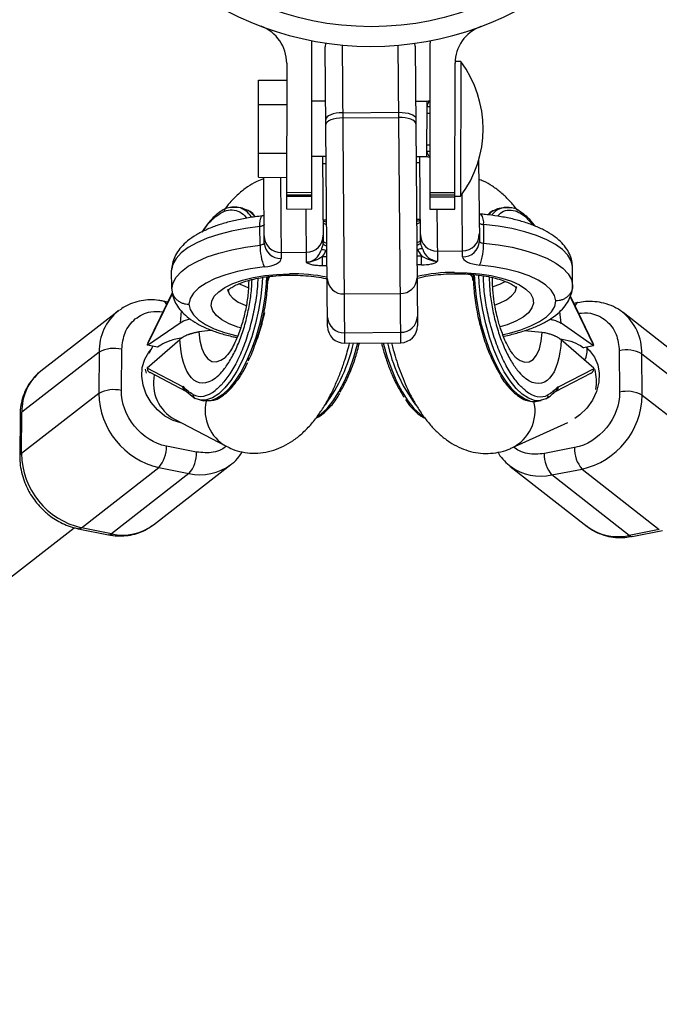
# Model space of a CAD drawing. Units: millimetres. Extents: x -2120 to 4620, y -4285 to 2120.
# Drawn here: x -63 to 51, y -226 to -51 of the extents above; entities that cross this region are included whole.
import ezdxf

# ---------------------------------------------------------------- set-up
doc = ezdxf.new("R2010")
doc.units = ezdxf.units.MM

msp = doc.modelspace()

# ---------------------------------------------------------------- linework, layer by layer
at = {"color": 7, "linetype": 'Continuous', "lineweight": 25}
for p, q in [((-10.57, -55.28), (-10.61, -54.48)), ((-10.6, -84.49), (-10.57, -55.28)), ((-7.78, -105.42), (-8.22, -55.58)), ((-5.22, -55.25), (-4.75, -108.4)), ((5.25, -108.31), (4.78, -55.29)), ((7.78, -55.44), (7.74, -54.96)), ((7.78, -55.44), (8.22, -105.28)), ((10.43, -55.31), (10.4, -84.51)), ((10.48, -54.5), (10.43, -55.31)), ((-15.07, -58.48), (-15.1, -84.48)), ((14.9, -84.52), (14.93, -58.52)), ((15.93, -58.22), (14.93, -58.22)), ((15.93, -58.22), (15.9, -82.22)), ((-20.1, -78.84), (-20.08, -61.52)), ((-20.08, -61.52), (-15.08, -61.52)), ((-20.08, -65.85), (-15.08, -65.85)), ((-8.13, -65.29), (-10.58, -65.29)), ((9.92, -65.32), (7.87, -65.31)), ((9.91, -75.12), (9.92, -65.32)), ((-5.11, -67.33), (4.89, -67.24)), ((-5.1, -68.25), (4.9, -68.16)), ((-20.09, -74.51), (-15.09, -74.52)), ((-10.59, -75.09), (-8.04, -75.09)), ((-8.69, -75.09), (-8.56, -90.2)), ((7.96, -75.11), (9.91, -75.12)), ((8.74, -90.05), (8.61, -75.11)), ((-8.03, -76.42), (-8.68, -76.43)), ((8.62, -76.28), (7.97, -76.28)), ((19.11, -75.8), (19.24, -90.21)), ((-20.1, -78.84), (-15.1, -78.85)), ((-19.06, -90.55), (-19.16, -78.84)), ((-15.1, -81.51), (-10.6, -81.52)), ((-10.6, -82), (-15.1, -81.99)), ((-10.6, -82.27), (-15.1, -82.26)), ((10.4, -81.54), (14.9, -81.55)), ((14.9, -82.03), (10.4, -82.02)), ((10.4, -82.29), (14.9, -82.3)), ((14.9, -82.22), (15.9, -82.22)), ((-23.68, -84.19), (-24.97, -84.22)), ((-22.96, -84.34), (-23.68, -84.19)), ((-22.96, -84.34), (-22.07, -84.67)), ((-19.1, -85.68), (-19.41, -85.73)), ((-15.1, -84.48), (-10.6, -84.49)), ((10.4, -84.51), (14.9, -84.52)), ((19.51, -85.39), (19.2, -85.35)), ((23.47, -84.25), (22.75, -84.39)), ((24.68, -84.28), (23.47, -84.25)), ((-19.81, -90.93), (-19.84, -87.6)), ((-8.6, -86.43), (-7.95, -86.42)), ((8.05, -86.28), (8.7, -86.27)), ((19.97, -87.25), (20, -90.58)), ((-16.04, -92.24), (-11.54, -92.2)), ((-8.7, -94.6), (-8.71, -92.97)), ((8.95, -94.45), (8.93, -92.82)), ((11.75, -92), (16.25, -91.96)), ((-35.53, -98.7), (-35.56, -95.38)), ((35.85, -98.08), (35.83, -94.75)), ((-18.33, -97.2), (-18.2, -96.51)), ((-35.44, -99.44), (-39.79, -108.36)), ((-4.83, -99.63), (5.17, -99.54)), ((-36.23, -101.06), (-37.05, -100.89)), ((39.52, -108.46), (35.44, -100.03)), ((36.8, -101.17), (36.06, -101.31)), ((-45.08, -102.66), (-58.85, -113.38)), ((-44.88, -102.51), (-45.08, -102.66)), ((58.57, -113.71), (44.83, -102.95)), ((-39.85, -108.76), (-34.05, -104.76)), ((39.58, -108.86), (33.79, -104.85)), ((-4.77, -106.55), (5.23, -106.46)), ((30.45, -106.48), (27.22, -106.18)), ((-39.89, -112.76), (-34.07, -107.71)), ((-39.85, -108.76), (-39.85, -108.65)), ((-38.06, -109.12), (-39.85, -108.76)), ((-37.51, -108.74), (-38.06, -109.12)), ((-4.75, -108.4), (5.25, -108.31)), ((39.61, -112.86), (33.81, -107.8)), ((39.58, -108.86), (39.58, -108.75)), ((-48.45, -109.97), (-62.23, -120.7)), ((-48.45, -109.97), (-48.51, -117.34)), ((-44.49, -116.84), (-44.43, -109.47)), ((-38.93, -108.95), (-39.59, -110.26)), ((37.24, -108.83), (37.79, -109.21)), ((39.58, -108.86), (37.79, -109.21)), ((44.16, -109.76), (44.21, -117.13)), ((48.23, -117.64), (48.18, -110.27)), ((48.18, -110.27), (61.93, -121.04)), ((-40.29, -113.01), (-40.07, -113.71)), ((-39.89, -112.76), (-39.89, -112.87)), ((-33.55, -116.18), (-39.89, -112.87)), ((-32.94, -116.98), (-39.36, -113.63)), ((32.79, -117.01), (39.21, -113.68)), ((39.61, -112.97), (33.26, -116.26)), ((39.61, -112.86), (39.61, -112.97)), ((-48.51, -117.34), (-62.29, -128.07)), ((-33.47, -116.12), (-33.55, -116.18)), ((-33.27, -116.71), (-31.59, -118.1)), ((33.26, -116.26), (33.18, -116.21)), ((-30.55, -118.51), (-29.83, -118.65)), ((29.54, -118.73), (30.26, -118.59)), ((48.23, -117.64), (61.97, -128.4)), ((-62.29, -128.07), (-62.23, -120.7)), ((-62.54, -121.21), (-62.6, -128.58)), ((-35.05, -121.96), (-25.86, -126.76)), ((25.03, -127.07), (34.98, -122.55)), ((-31.12, -127.81), (-36.5, -126.74)), ((36.19, -127.01), (30.81, -128.08)), ((-51.63, -141.27), (-37.85, -130.54)), ((-38.79, -140.76), (-25.02, -130.03)), ((-37.85, -130.54), (-32.48, -131.62)), ((24.69, -130.28), (38.44, -141.04)), ((32.16, -131.88), (37.53, -130.82)), ((37.53, -130.82), (51.28, -141.58)), ((-32.48, -131.62), (-46.25, -142.35)), ((45.9, -142.64), (32.16, -131.88)), ((-356.64, -378.06), (-52.9, -141.28)), ((-52.2, -141.45), (-46.82, -142.52)), ((-46.25, -142.35), (-51.63, -141.27)), ((51.28, -141.58), (45.9, -142.64)), ((46.47, -142.82), (51.85, -141.76))]:
    msp.add_line(p, q, dxfattribs=at)
at = {"color": 8, "linetype": 'Continuous', "lineweight": 25}
for p, q in [((9.92, -66.22), (10.42, -66.22)), ((9.92, -67.39), (10.42, -67.39)), ((9.91, -73.05), (10.41, -73.05)), ((10.41, -74.22), (9.91, -74.22)), ((-16.16, -78.84), (-16.04, -93.29)), ((16.26, -93.01), (16.17, -81.86)), ((-11.53, -93.99), (-11.61, -84.49)), ((11.69, -84.51), (11.77, -93.78)), ((27.31, -85.75), (28.86, -87.41)), ((-8.71, -92.97), (-7.89, -92.97)), ((-7.9, -91.65), (-8.08, -91.89)), ((-7.9, -91.88), (-8.08, -91.89)), ((8.29, -91.74), (8.1, -91.74)), ((8.11, -92.83), (8.93, -92.82)), ((-7.87, -94.59), (-8.7, -94.6)), ((8.95, -94.45), (8.13, -94.45)), ((-39.85, -108.65), (-35.43, -99.57)), ((35.41, -100.12), (39.58, -108.75)), ((-33.84, -102.64), (-34.05, -104.76)), ((33.79, -104.85), (33.59, -102.72))]:
    msp.add_line(p, q, dxfattribs=at)
at = {"color": 7, "linetype": 'Continuous', "lineweight": 25, "flags": 128}
for points in [[(-8.14, -54.9), (-8.16, -55), (-8.22, -55.58)], [(-5.11, -67.33), (-5.7, -67.36), (-6.26, -67.43), (-6.78, -67.54), (-7.23, -67.69), (-7.6, -67.86), (-7.88, -68.07), (-8.05, -68.28), (-8.1, -68.51)], [(-5.1, -68.25), (-5.69, -68.28), (-6.25, -68.35), (-6.77, -68.46), (-7.22, -68.61), (-7.59, -68.79), (-7.87, -68.99), (-8.04, -69.21), (-8.09, -69.43)], [(4.89, -67.24), (5.47, -67.26), (6.04, -67.32), (6.56, -67.42), (7.01, -67.56), (7.39, -67.73), (7.67, -67.93), (7.84, -68.14), (7.9, -68.37)], [(7.91, -69.29), (7.85, -69.07), (7.67, -68.85), (7.39, -68.66), (7.02, -68.48), (6.56, -68.34), (6.04, -68.24), (5.48, -68.18), (4.9, -68.16)], [(-19.84, -87.6), (-22.43, -87.95), (-24.89, -88.42), (-27.18, -89), (-29.25, -89.7), (-31.07, -90.49), (-32.62, -91.37), (-33.86, -92.31), (-34.77, -93.3), (-35.34, -94.33), (-35.56, -95.38)], [(-19.09, -87.22), (-19.1, -87.29), (-19.14, -87.35), (-19.21, -87.41), (-19.3, -87.46), (-19.41, -87.51), (-19.54, -87.55), (-19.68, -87.58), (-19.84, -87.6)], [(19.21, -86.89), (19.22, -86.95), (19.27, -87.01), (19.33, -87.07), (19.42, -87.12), (19.54, -87.17), (19.67, -87.21), (19.81, -87.23), (19.97, -87.25)], [(35.83, -94.75), (35.59, -93.71), (35, -92.69), (34.07, -91.71), (32.81, -90.79), (31.25, -89.95), (29.41, -89.19), (27.33, -88.53), (25.03, -87.98), (22.57, -87.55), (19.97, -87.25)], [(-35.53, -98.7), (-35.31, -97.65), (-34.74, -96.63), (-33.83, -95.63), (-32.59, -94.69), (-31.04, -93.82), (-29.22, -93.02), (-27.15, -92.33), (-24.86, -91.74), (-22.4, -91.27), (-19.81, -90.93)], [(-19.06, -90.55), (-19.07, -90.61), (-19.11, -90.67), (-19.18, -90.73), (-19.27, -90.78), (-19.38, -90.83), (-19.51, -90.87), (-19.66, -90.9), (-19.81, -90.93)], [(19.24, -90.21), (19.25, -90.27), (19.29, -90.34), (19.36, -90.39), (19.45, -90.45), (19.56, -90.49), (19.7, -90.53), (19.84, -90.56), (20, -90.58)], [(20, -90.58), (22.59, -90.88), (25.06, -91.3), (27.36, -91.85), (29.44, -92.51), (31.28, -93.27), (32.84, -94.12), (34.09, -95.04), (35.03, -96.01), (35.62, -97.03), (35.85, -98.08)], [(-19.04, -94.81), (-18.42, -94.72), (-17.84, -94.59), (-17.32, -94.43), (-16.87, -94.24), (-16.51, -94.03), (-16.25, -93.79), (-16.09, -93.54), (-16.04, -93.29)], [(16.26, -93.01), (16.32, -93.26), (16.49, -93.5), (16.75, -93.73), (17.12, -93.94), (17.57, -94.13), (18.09, -94.28), (18.67, -94.39), (19.3, -94.47)], [(32.88, -100.87), (32.63, -99.88), (32, -98.92), (31.03, -98.01), (29.72, -97.16), (28.1, -96.4), (26.2, -95.74), (24.08, -95.19), (21.76, -94.76), (19.3, -94.47)], [(-19.04, -94.81), (-21.5, -95.14), (-23.81, -95.61), (-25.93, -96.19), (-27.81, -96.89), (-29.41, -97.68), (-30.71, -98.55), (-31.67, -99.48), (-32.27, -100.45), (-32.51, -101.44)], [(-30.08, -118.57), (-30.38, -118.54), (-31.35, -118.23)], [(31.05, -118.31), (30.09, -118.61), (29.79, -118.64)]]:
    msp.add_lwpolyline(points, dxfattribs=at)
at = {"color": 8, "linetype": 'Continuous', "lineweight": 25, "flags": 128}
for points in [[(-19.84, -87.6), (-19.83, -87.08), (-19.79, -86.63), (-19.73, -86.25), (-19.64, -85.97), (-19.53, -85.79), (-19.41, -85.73)], [(-8.59, -86.88), (-8.57, -86.95), (-8.51, -87.02), (-8.42, -87.09), (-8.3, -87.15), (-8.14, -87.19), (-7.97, -87.23), (-7.94, -87.23)], [(8.06, -87.09), (8.09, -87.08), (8.27, -87.05), (8.42, -87), (8.54, -86.94), (8.63, -86.87), (8.69, -86.8), (8.71, -86.72)], [(-8.59, -90.61), (-8.57, -90.68), (-8.51, -90.76), (-8.42, -90.84), (-8.3, -90.91), (-8.15, -90.98), (-7.98, -91.04), (-7.9, -91.06)], [(-8.56, -90.2), (-8.54, -90.27), (-8.48, -90.35), (-8.39, -90.41), (-8.27, -90.47), (-8.11, -90.51), (-7.94, -90.55), (-7.91, -90.55)], [(8.09, -90.41), (8.12, -90.41), (8.3, -90.37), (8.45, -90.32), (8.57, -90.26), (8.66, -90.2), (8.72, -90.12), (8.74, -90.05)], [(8.09, -90.92), (8.17, -90.9), (8.34, -90.84), (8.49, -90.77), (8.61, -90.69), (8.7, -90.61), (8.75, -90.53), (8.77, -90.45)], [(-23.3, -105.68), (-23.76, -105.53), (-25.33, -104.92), (-26.61, -104.22), (-27.59, -103.44), (-28.22, -102.62), (-28.5, -101.76), (-28.42, -100.89), (-27.97, -100.04), (-27.18, -99.22), (-26.06, -98.46), (-24.64, -97.78), (-22.96, -97.19), (-21.06, -96.71), (-18.99, -96.35), (-16.81, -96.13), (-14.56, -96.04)], [(14.84, -95.78), (17.08, -95.83), (19.27, -96.02), (21.35, -96.34), (23.26, -96.79), (24.95, -97.35), (26.38, -98), (27.51, -98.75), (28.32, -99.55), (28.78, -100.39), (28.87, -101.26), (28.61, -102.12), (27.99, -102.96), (27.03, -103.75), (25.76, -104.47), (24.2, -105.11), (22.93, -105.51)], [(28.28, -118.71), (27.26, -118.34), (26.17, -117.62), (25.07, -116.58), (23.99, -115.23), (22.96, -113.61), (21.99, -111.75), (21.1, -109.68), (20.32, -107.45), (19.65, -105.11), (19.12, -102.68), (18.72, -100.24), (18.48, -97.83), (18.4, -96.14)], [(29.79, -118.64), (29.06, -118.58), (27.98, -118.2), (26.88, -117.48), (25.78, -116.44), (24.71, -115.09), (23.67, -113.47), (22.71, -111.61), (21.82, -109.54), (21.04, -107.31), (20.37, -104.96), (19.83, -102.54), (19.44, -100.1), (19.19, -97.68), (19.12, -96.23)], [(-19.38, -96.66), (-19.43, -97.64), (-19.69, -100.05), (-20.09, -102.49), (-20.63, -104.91), (-21.3, -107.26), (-22.09, -109.49), (-22.98, -111.55), (-23.95, -113.41), (-24.99, -115.03), (-26.07, -116.37), (-27.17, -117.41), (-28.27, -118.13), (-29.35, -118.51), (-30.08, -118.57)], [(-18.65, -96.54), (-18.72, -97.78), (-18.97, -100.2), (-19.37, -102.64), (-19.91, -105.06), (-20.58, -107.4), (-21.37, -109.63), (-22.26, -111.7), (-23.24, -113.56), (-24.28, -115.17), (-25.36, -116.51), (-26.46, -117.55), (-27.56, -118.27), (-28.63, -118.65), (-29.66, -118.68), (-29.83, -118.65)], [(-21.94, -98.52), (-22.49, -98.32), (-23.6, -97.81)], [(23.89, -97.4), (22.81, -97.92), (21.65, -98.34)], [(-25.54, -98.74), (-25.53, -98.94), (-25.25, -99.69), (-24.64, -100.4), (-23.7, -101.06), (-22.46, -101.64), (-22.37, -101.68)], [(22.05, -101.54), (22.84, -101.25), (24.06, -100.64), (24.99, -99.97), (25.59, -99.24), (25.85, -98.49), (25.86, -98.31)], [(-32.51, -101.44), (-32.27, -102.4), (-31.68, -103.34), (-30.75, -104.23), (-29.5, -105.07), (-27.96, -105.82), (-26.15, -106.48), (-24.12, -107.03), (-23.85, -107.1)], [(23.45, -106.87), (24.59, -106.61), (26.61, -106.02), (28.41, -105.33), (29.93, -104.54), (31.17, -103.69), (32.08, -102.78), (32.65, -101.84), (32.88, -100.87)], [(-30.71, -106.4), (-30.53, -107.99), (-30.19, -109.35), (-29.71, -110.43), (-29.11, -111.2), (-28.4, -111.64), (-27.61, -111.72), (-26.77, -111.44), (-26.04, -110.93)], [(25.79, -111.02), (26.49, -111.5), (27.33, -111.78), (28.12, -111.71), (28.83, -111.28), (29.44, -110.5), (29.92, -109.42), (30.26, -108.06), (30.45, -106.48)], [(-9.57, -121.47), (-8.99, -121.05), (-7.89, -120.01), (-6.81, -118.67), (-5.77, -117.05), (-4.8, -115.19), (-3.91, -113.13), (-3.12, -110.9), (-2.44, -108.55), (-2.4, -108.37)], [(2.12, -108.34), (2.17, -108.56), (2.84, -110.91), (3.63, -113.14), (4.51, -115.21), (5.48, -117.07), (6.51, -118.69), (7.59, -120.03), (8.69, -121.07), (9.27, -121.5)], [(-33.63, -122.7), (-33.77, -122.67), (-35.31, -122.19), (-36.78, -121.39), (-38.1, -120.3), (-39.22, -118.98), (-40.07, -117.49), (-40.64, -115.89), (-40.87, -114.27), (-40.78, -112.7), (-40.35, -111.25), (-39.61, -109.98), (-39.21, -109.52)], [(38.38, -109.29), (38.87, -109.72), (39.75, -110.87), (40.33, -112.24), (40.59, -113.76), (40.51, -115.37), (40.11, -116.98), (39.39, -118.53), (38.39, -119.95), (37.16, -121.15), (36.25, -121.82)]]:
    msp.add_lwpolyline(points, dxfattribs=at)
at = {"color": 7, "linetype": 'Continuous', "lineweight": 25}
msp.add_circle((0, 0), 52, dxfattribs=at)
for centre, radius, start, end in [((0, 0), 2120, 90, 210), ((0, 0), 617.5, 301.94667, 300.46156), ((0, 0), 55.5, 110.5388, 69.3194), ((-22.07, -58.47), 7, 359.9291, 69.3194), ((21.93, -58.53), 7, 110.5388, 179.9291), ((-0.09, -70.2), 20, 323.0592, 36.799), ((10.35, -66.22), 1, 89.913, 118.6267), ((10.92, -66.22), 1, 119.9291, 179.9291), ((10.34, -74.22), 1, 240.9441, 269.9452), ((10.91, -74.22), 1, 179.9291, 239.9291), ((-24.26, -87.2), 3.07, 78.9805, 100.4004), ((-16.07, -89.24), 3, 180.5018, 270.5018), ((-11.57, -89.2), 3, 270.5018, 0.5018), ((11.73, -89), 3, 180.5018, 270.5018), ((16.23, -88.96), 3, 270.5018, 0.5018), ((-10.93, -91.19), 8.88, 178.3114, 204.0433), ((-16.17, -90.4), 2.89, 182.8811, 272.6982), ((-11.12, -90.22), 2.56, 351.3861, 0.4985), ((11.3, -90.03), 2.56, 180.5052, 189.6175), ((16.35, -90.12), 2.89, 268.3055, 358.1226), ((11.12, -90.99), 8.88, 336.9604, 2.6923), ((-11.86, -90.98), 3.03, 276.3226, 343.9918), ((-8.6, -92.9), 1.14, 62.7096, 107.6577), ((-12.97, -89.8), 5.32, 323.3134, 336.8783), ((8.83, -92.74), 1.14, 73.3459, 118.294), ((13.14, -89.57), 5.32, 204.1253, 217.6903), ((12.05, -90.77), 3.03, 197.0119, 264.6811), ((-4.97, -96.74), 2.89, 182.8811, 272.6982), ((5.26, -96.65), 2.89, 268.3055, 358.1226), ((-4.9, -103.66), 2.89, 182.8811, 272.6982), ((5.32, -103.57), 2.89, 268.3055, 358.1226), ((-4.78, -105.4), 3, 180.5018, 270.5018), ((5.22, -105.31), 3, 270.5018, 0.5018), ((-45.79, -115.02), 5.71, 76.3093, 117.8747), ((45.5, -115.31), 5.71, 61.9836, 103.549), ((-53.1, -120.48), 9.13, 129.0572, 181.3933), ((31.71, -115.34), 8.39, 351.1386, 15.6109), ((-45.85, -122.38), 5.71, 76.3093, 117.8747), ((-34.78, -117.16), 13.73, 180.7553, 257.0788), ((-31.22, -117.7), 0.542, 162.9929, 256.5293), ((28.27, -113.09), 5.91, 298.083, 317.8078), ((45.54, -122.68), 5.71, 61.9836, 103.549), ((28.96, -115.67), 3.11, 257.3819, 280.743), ((30.93, -117.78), 0.542, 283.3289, 16.8653), ((34.5, -117.43), 13.73, 282.7794, 359.103), ((-61.89, -121.26), 0.655, 121.3565, 176.0323), ((-48.56, -127.89), 13.73, 180.7407, 257.0934), ((-41.92, -126.95), 5.43, 318.5434, 2.2032), ((-36.55, -128.02), 5.43, 318.5434, 2.2032), ((36.23, -128.3), 5.43, 177.6551, 221.3148), ((41.61, -127.23), 5.43, 177.6551, 221.3148), ((-44.22, -133.56), 9.02, 256.9639, 306.9957)]:
    msp.add_arc(centre, radius, start, end, dxfattribs=at)
at = {"color": 8, "linetype": 'Continuous', "lineweight": 25}
for centre, radius, start, end in [((-24.64, -87.93), 3.86, 31.3705, 75.5656), ((24.1, -87.48), 3.28, 82.3398, 142.2409), ((-24.14, -88.22), 4.11, 36.303, 59.6763), ((17.77, -86.8), 2.24, 348.4112, 39.0467), ((23.58, -87.88), 3.58, 103.3883, 138.4425), ((-8.06, -85.86), 0.883, 232.6648, 277.5279), ((8.16, -85.72), 0.883, 263.4758, 308.3389), ((-14.08, -128.53), 32.49, 78.9614, 90.8534), ((14.92, -128.27), 32.49, 90.1503, 102.0423), ((-37.38, -101.76), 0.935, 13.0845, 68.7812), ((37.1, -102), 0.884, 110.1262, 161.9837), ((-39.25, -109.78), 9.21, 129.2767, 181.1737), ((38.99, -110.06), 9.19, 358.6676, 51.3183), ((-32.76, -101.5), 30.4, 323.9927, 346.9194), ((30.81, -102.34), 28.57, 192.088, 216.679), ((35.35, -109.79), 3.09, 327.8923, 12.8266), ((-31.39, -115.52), 7.41, 168.6426, 240.3683), ((-22.25, -120.34), 7.36, 167.1894, 240.6778), ((21.78, -120.44), 7.38, 296.0938, 13.1064), ((-61.95, -128.62), 0.654, 121.3465, 176.1299), ((-30.46, -122.75), 9.09, 257.164, 306.7128), ((30.14, -123.07), 9.03, 233.6036, 282.8766), ((-52.09, -140.78), 0.672, 260.894, 313.7451), ((43.9, -133.78), 9.09, 233.0608, 282.6961), ((-46.72, -141.86), 0.673, 261.3561, 313.7039), ((46.37, -142.16), 0.673, 226.1544, 278.5022)]:
    msp.add_arc(centre, radius, start, end, dxfattribs=at)
at = {"color": 7, "linetype": 'Continuous', "lineweight": 25}
for points, knots in [([(-19.16, -79.09), (-19.58, -79.25), (-20.61, -79.63), (-22.12, -80.56), (-23.72, -81.82), (-25.11, -83.22), (-25.92, -84.27), (-26.27, -84.73)], [0, 0, 0, 0, 0.143816, 0.352356, 0.576309, 0.814092, 1, 1, 1, 1]), ([(26.07, -84.8), (25.98, -84.67), (25.49, -83.99), (24.52, -82.89), (23.12, -81.54), (21.6, -80.41), (20.28, -79.62), (19.42, -79.31), (19.14, -79.21)], [0, 0, 0, 0, 0.052081, 0.269878, 0.488237, 0.700989, 0.90521, 1, 1, 1, 1]), ([(-19.41, -85.73), (-19.84, -85.78), (-21.09, -85.92), (-23.09, -86.25), (-25.35, -86.77), (-27.47, -87.4), (-29.42, -88.17), (-31.2, -89.08), (-32.68, -90.1), (-33.86, -91.2), (-34.71, -92.35), (-35.28, -93.57), (-35.53, -94.59), (-35.56, -95.19), (-35.57, -95.36)], [0, 0, 0, 0, 0.0506613, 0.1470821, 0.2440973, 0.3420815, 0.4414784, 0.5428267, 0.646505, 0.7372961, 0.8201411, 0.8968895, 0.9699952, 1, 1, 1, 1]), ([(-24.97, -84.22), (-25.05, -84.22), (-25.75, -84.22), (-26.83, -84.88), (-28.18, -86), (-29.21, -87.15), (-29.86, -88.13), (-30.16, -88.59)], [0, 0, 0, 0, 0.046957, 0.399694, 0.5996, 0.814882, 1, 1, 1, 1]), ([(-20.65, -85.88), (-20.73, -85.77), (-21.08, -85.29), (-21.52, -84.9), (-21.92, -84.75), (-21.96, -84.73)], [0, 0, 0, 0, 0.215718, 0.909759, 1, 1, 1, 1]), ([(35.83, -94.74), (35.8, -94.4), (35.72, -93.62), (35.31, -92.46), (34.62, -91.3), (33.67, -90.23), (32.44, -89.22), (30.91, -88.29), (29.11, -87.47), (27.08, -86.76), (24.88, -86.18), (22.6, -85.75), (20.78, -85.51), (19.76, -85.41), (19.51, -85.39)], [0, 0, 0, 0, 0.058475, 0.134273, 0.211527, 0.293786, 0.383569, 0.480807, 0.581909, 0.682472, 0.781539, 0.879317, 0.970712, 1, 1, 1, 1]), ([(21.77, -84.78), (21.72, -84.8), (21.32, -84.94), (20.96, -85.25), (20.69, -85.6), (20.68, -85.6)], [0, 0, 0, 0, 0.130733, 0.996865, 1, 1, 1, 1]), ([(29.16, -87.53), (29.12, -87.47), (28.73, -86.89), (27.96, -86.08), (26.62, -84.94), (25.52, -84.28), (24.79, -84.28), (24.68, -84.28)], [0, 0, 0, 0, 0.03027, 0.282015, 0.515779, 0.92826, 1, 1, 1, 1]), ([(-8.59, -90.61), (-8.62, -90.81), (-8.68, -91.02), (-8.81, -91.44), (-8.88, -91.63), (-8.95, -91.81)], [0, 0, 0, 0, 0.5, 0.5, 1, 1, 1, 1]), ([(9.15, -91.65), (9.08, -91.48), (9, -91.28), (8.87, -90.87), (8.81, -90.65), (8.77, -90.45)], [0, 0, 0, 0, 0.5, 0.5, 1, 1, 1, 1]), ([(-8.71, -92.97), (-9.12, -93.25), (-9.57, -93.49), (-10.28, -93.76), (-10.53, -93.84), (-10.9, -93.92), (-11.02, -93.95), (-11.27, -93.98), (-11.4, -93.99), (-11.53, -93.99)], [0, 0, 0, 0, 0.5, 0.5, 0.75, 0.75, 0.875, 0.875, 1, 1, 1, 1]), ([(8.93, -92.82), (9.35, -93.09), (9.8, -93.32), (10.52, -93.58), (10.76, -93.65), (11.14, -93.73), (11.26, -93.75), (11.51, -93.78), (11.64, -93.79), (11.77, -93.78)], [0, 0, 0, 0, 0.5, 0.5, 0.75, 0.75, 0.875, 0.875, 1, 1, 1, 1]), ([(-8.7, -94.6), (-8.99, -94.6), (-9.28, -94.59), (-9.85, -94.55), (-10.13, -94.52), (-10.52, -94.44), (-10.64, -94.42), (-10.88, -94.35), (-10.99, -94.32), (-11.2, -94.24), (-11.29, -94.19), (-11.41, -94.12), (-11.44, -94.1), (-11.49, -94.06), (-11.5, -94.04), (-11.52, -94.02), (-11.53, -94), (-11.53, -93.99)], [0, 0, 0, 0, 0.25, 0.25, 0.5, 0.5, 0.625, 0.625, 0.75, 0.75, 0.875, 0.875, 0.9375, 0.9375, 0.96875, 0.96875, 1, 1, 1, 1]), ([(8.95, -94.45), (9.54, -94.44), (10.12, -94.39), (10.9, -94.23), (11.14, -94.16), (11.45, -94.04), (11.54, -93.99), (11.65, -93.92), (11.69, -93.89), (11.73, -93.85), (11.74, -93.84), (11.76, -93.81), (11.77, -93.8), (11.77, -93.78)], [0, 0, 0, 0, 0.5, 0.5, 0.75, 0.75, 0.875, 0.875, 0.9375, 0.9375, 0.96875, 0.96875, 1, 1, 1, 1]), ([(-25.59, -99.05), (-25.59, -99.06), (-25.6, -99.06), (-25.38, -98.82), (-24.88, -98.45), (-24.09, -98.02), (-23.03, -97.57), (-21.7, -97.16), (-20.15, -96.79), (-18.41, -96.51), (-16.53, -96.33), (-14.89, -96.26), (-13.24, -96.27), (-11.62, -96.35), (-9.8, -96.57), (-8.55, -96.77), (-7.99, -96.92), (-7.92, -96.93)], [0, 0, 0, 0, 0.0387625, 0.1062304, 0.1729286, 0.2415882, 0.3133884, 0.3881022, 0.4651168, 0.5437865, 0.6235545, 0.7066286, 0.74874, 0.8293538, 0.9096791, 0.9892787, 1, 1, 1, 1]), ([(8.25, -96.79), (8.58, -96.71), (9.43, -96.5), (10.99, -96.26), (12.87, -96.07), (14.51, -96), (16.16, -96.02), (17.77, -96.1), (19.61, -96.3), (21.3, -96.61), (22.79, -96.99), (24.03, -97.43), (24.98, -97.88), (25.61, -98.29), (25.91, -98.59), (25.91, -98.6), (25.92, -98.61)], [0, 0, 0, 0, 0.050436, 0.129231, 0.209126, 0.292332, 0.334511, 0.415253, 0.495707, 0.575433, 0.653994, 0.730855, 0.805406, 0.877133, 0.946112, 1, 1, 1, 1]), ([(18.09, -97.25), (18.11, -96.99), (18.14, -96.59), (17.68, -96.24), (17.51, -96.1)], [0, 0, 0, 0, 0.6263989, 1, 1, 1, 1]), ([(17.59, -96.11), (17.63, -96.14), (18.12, -96.46), (18.33, -96.88), (18.18, -97.23), (18.17, -97.24)], [0, 0, 0, 0, 0.085656, 0.983577, 1, 1, 1, 1]), ([(18.13, -96.16), (18.16, -97.01), (18.22, -98.88), (18.64, -101.99), (19.34, -105.32), (20.34, -108.57), (21.54, -111.55), (22.47, -113.18), (22.93, -113.98)], [0, 0, 0, 0, 0.1371371, 0.3027378, 0.4752232, 0.6513689, 0.8275146, 1, 1, 1, 1]), ([(18.19, -97.24), (18.19, -97.07), (18.18, -96.69), (18.2, -96.36), (18.21, -96.17)], [0, 0, 0, 0, 0.440365, 1, 1, 1, 1]), ([(-21.84, -97.22), (-21.85, -97.85), (-21.88, -99.23), (-22.21, -101.64), (-22.67, -103.73), (-23.16, -105.39), (-23.6, -106.69), (-24.15, -108.01), (-24.77, -109.25), (-25.44, -110.32), (-25.84, -110.72), (-26.04, -110.93)], [0, 0, 0, 0, 0.1197467, 0.2616766, 0.4039851, 0.4757285, 0.5574312, 0.6518515, 0.7579554, 0.8744663, 1, 1, 1, 1]), ([(-21.91, -111.52), (-21.89, -111.49), (-21.41, -110.61), (-20.61, -108.49), (-19.6, -105.28), (-18.89, -101.94), (-18.48, -98.98), (-18.42, -97.24), (-18.39, -96.53)], [0, 0, 0, 0, 0.007924, 0.224927, 0.441929, 0.654422, 0.858433, 1, 1, 1, 1]), ([(-18.11, -96.5), (-18.31, -96.73), (-18.52, -96.96), (-18.42, -97.19), (-18.42, -97.19)], [0, 0, 0, 0, 0.975997, 1, 1, 1, 1]), ([(-18.43, -96.54), (-18.43, -96.68), (-18.42, -96.88), (-18.43, -97.12), (-18.43, -97.19)], [0, 0, 0, 0, 0.676595, 1, 1, 1, 1]), ([(25.78, -111.01), (25.74, -110.97), (25.65, -110.89), (25.32, -110.52), (24.9, -109.94), (24.42, -109.13), (23.92, -108.13), (23.44, -107), (23.04, -105.88), (22.71, -104.81), (22.4, -103.67), (22.08, -102.25), (21.86, -100.92), (21.71, -99.71), (21.63, -98.7), (21.58, -97.61), (21.59, -96.96), (21.59, -96.65)], [0, 0, 0, 0, 0.06247, 0.130207, 0.200961, 0.27442, 0.349426, 0.423564, 0.49678, 0.550478, 0.606527, 0.683886, 0.778336, 0.816782, 0.879668, 0.943477, 1, 1, 1, 1]), ([(23.52, -107.14), (23.57, -107.14), (24.41, -106.99), (25.93, -106.6), (28.03, -105.96), (29.96, -105.17), (31.71, -104.24), (33.16, -103.21), (34.3, -102.08), (35.11, -100.92), (35.64, -99.7), (35.83, -98.73), (35.85, -98.18), (35.86, -98.07)], [0, 0, 0, 0, 0.007136, 0.121767, 0.237603, 0.355188, 0.47516, 0.597875, 0.703647, 0.80015, 0.889944, 0.976114, 1, 1, 1, 1]), ([(35.85, -98.08), (35.86, -98.26), (35.84, -98.44), (35.77, -98.79), (35.71, -98.97), (35.56, -99.31), (35.47, -99.47), (35.26, -99.77), (35.13, -99.91), (34.86, -100.17), (34.71, -100.29), (34.38, -100.49), (34.21, -100.58), (33.85, -100.72), (33.66, -100.77), (33.27, -100.85), (33.07, -100.87), (32.88, -100.87)], [0, 0, 0, 0, 0.125, 0.125, 0.25, 0.25, 0.375, 0.375, 0.5, 0.5, 0.625, 0.625, 0.75, 0.75, 0.875, 0.875, 1, 1, 1, 1]), ([(-35.54, -98.69), (-35.51, -99.03), (-35.44, -99.81), (-35.03, -100.97), (-34.34, -102.13), (-33.4, -103.21), (-32.17, -104.21), (-30.65, -105.14), (-28.85, -105.98), (-26.82, -106.68), (-25.15, -107.14), (-24.13, -107.33), (-23.9, -107.37)], [0, 0, 0, 0, 0.072166, 0.16569, 0.260952, 0.362326, 0.472952, 0.592815, 0.717538, 0.841657, 0.963932, 1, 1, 1, 1]), ([(-35.53, -98.7), (-35.53, -98.88), (-35.51, -99.06), (-35.43, -99.42), (-35.37, -99.59), (-35.22, -99.93), (-35.13, -100.08), (-34.91, -100.38), (-34.78, -100.52), (-34.5, -100.78), (-34.35, -100.89), (-34.02, -101.09), (-33.84, -101.17), (-33.48, -101.31), (-33.29, -101.36), (-32.9, -101.43), (-32.71, -101.45), (-32.51, -101.44)], [0, 0, 0, 0, 0.125, 0.125, 0.25, 0.25, 0.375, 0.375, 0.5, 0.5, 0.625, 0.625, 0.75, 0.75, 0.875, 0.875, 1, 1, 1, 1]), ([(-37.05, -100.92), (-37.32, -100.86), (-38.1, -100.69), (-39.42, -100.65), (-40.99, -100.79), (-42.52, -101.21), (-43.84, -101.78), (-44.55, -102.31), (-44.84, -102.52)], [0, 0, 0, 0, 0.097312, 0.283753, 0.474292, 0.668901, 0.868105, 1, 1, 1, 1]), ([(44.72, -102.89), (44.67, -102.85), (44.2, -102.42), (43.09, -101.84), (41.48, -101.23), (39.79, -100.96), (38.23, -100.93), (37.24, -101.11), (36.8, -101.19)], [0, 0, 0, 0, 0.023518, 0.231964, 0.44978, 0.647051, 0.844937, 1, 1, 1, 1]), ([(-19.05, -102.97), (-19.18, -103.59), (-19.37, -104.47), (-19.72, -105.73), (-20.04, -106.76), (-20.32, -107.6), (-20.5, -108.03), (-20.52, -108.1)], [0, 0, 0, 0, 0.345504, 0.486465, 0.717352, 0.952263, 1, 1, 1, 1]), ([(-34.05, -104.76), (-33.67, -104.53), (-33.21, -104.24), (-32.41, -104.1), (-32.27, -104.08)], [0, 0, 0, 0, 0.835951, 1, 1, 1, 1]), ([(31.8, -104.12), (32.01, -104.16), (32.9, -104.3), (33.4, -104.61), (33.79, -104.85)], [0, 0, 0, 0, 0.234173, 1, 1, 1, 1]), ([(-30.71, -106.4), (-30.79, -106.42), (-30.94, -106.44), (-31.16, -106.48), (-31.37, -106.53), (-31.56, -106.57), (-31.73, -106.62), (-31.89, -106.66), (-32.04, -106.7), (-32.18, -106.74), (-32.3, -106.78), (-32.41, -106.82), (-32.51, -106.86), (-32.6, -106.89), (-32.78, -106.96), (-33.03, -107.06), (-33.34, -107.22), (-33.62, -107.38), (-33.87, -107.54), (-34.01, -107.66), (-34.07, -107.71)], [0, 0, 0, 0, 0.054269, 0.105908, 0.154917, 0.201295, 0.245041, 0.286156, 0.324638, 0.360487, 0.393703, 0.424284, 0.452231, 0.477542, 0.500218, 0.602988, 0.704353, 0.804312, 0.902861, 1, 1, 1, 1]), ([(-28.31, -106.13), (-28.42, -106.13), (-29.24, -106.17), (-30.03, -106.29), (-30.71, -106.4)], [0, 0, 0, 0, 0.1272497, 1, 1, 1, 1]), ([(33.81, -107.8), (33.77, -107.77), (33.69, -107.7), (33.57, -107.61), (33.43, -107.51), (33.29, -107.42), (33.14, -107.33), (32.97, -107.25), (32.8, -107.16), (32.61, -107.08), (32.42, -107), (32.22, -106.93), (31.99, -106.85), (31.69, -106.76), (31.34, -106.66), (30.92, -106.56), (30.61, -106.51), (30.45, -106.48)], [0, 0, 0, 0, 0.053831, 0.108099, 0.162805, 0.217947, 0.273526, 0.32954, 0.385991, 0.442877, 0.500197, 0.552605, 0.617379, 0.694513, 0.783999, 0.885831, 1, 1, 1, 1]), ([(-39.78, -108.37), (-39.79, -108.38), (-39.85, -108.46), (-39.85, -108.57), (-39.85, -108.65)], [0, 0, 0, 0, 0.21768, 1, 1, 1, 1]), ([(-33.65, -107.47), (-34.44, -107.62), (-36.05, -107.91), (-37.01, -108.46), (-37.51, -108.74)], [0, 0, 0, 0, 0.487468, 1, 1, 1, 1]), ([(-27.76, -114.61), (-29.35, -115.85), (-30.87, -115.83), (-33.2, -113.28), (-33.93, -110.85), (-34.07, -107.71)], [0, 0, 0, 0, 0.5, 0.5, 1, 1, 1, 1]), ([(-25.84, -126.73), (-25.47, -126.92), (-24.57, -127.39), (-22.98, -127.83), (-21.12, -128.05), (-19.21, -127.93), (-17.35, -127.5), (-15.58, -126.77), (-13.92, -125.79), (-12.33, -124.53), (-10.82, -123), (-9.45, -121.27), (-8.24, -119.4), (-7.17, -117.46), (-6.24, -115.48), (-5.42, -113.47), (-4.78, -111.61), (-4.27, -109.92), (-4, -108.9), (-3.87, -108.39)], [0, 0, 0, 0, 0.038483, 0.094348, 0.151261, 0.209976, 0.271525, 0.329833, 0.39166, 0.458055, 0.528551, 0.5999, 0.668149, 0.733891, 0.797207, 0.857097, 0.915646, 0.957983, 1, 1, 1, 1]), ([(-5.57, -117.13), (-5.38, -116.82), (-5.01, -116.19), (-4.49, -115.15), (-3.93, -113.94), (-3.36, -112.52), (-2.7, -110.66), (-2.34, -109.23), (-2.13, -108.37)], [0, 0, 0, 0, 0.132167, 0.264275, 0.396157, 0.569846, 0.743674, 1, 1, 1, 1]), ([(1.82, -108.34), (1.87, -108.57), (2.08, -109.45), (2.45, -110.67), (2.89, -111.99), (3.28, -113.05), (3.88, -114.49), (4.71, -116.25), (5.47, -117.44), (5.84, -118.03)], [0, 0, 0, 0, 0.061712, 0.230763, 0.332679, 0.434355, 0.536298, 0.768149, 1, 1, 1, 1]), ([(3.6, -108.32), (3.63, -108.48), (3.74, -109), (4.05, -110.09), (4.51, -111.63), (5.12, -113.4), (5.83, -115.2), (6.64, -117), (7.56, -118.75), (8.59, -120.45), (9.74, -122.06), (11.01, -123.55), (12.41, -124.89), (13.92, -126.03), (15.54, -126.94), (17.23, -127.6), (18.99, -127.99), (20.8, -128.1), (22.62, -127.88), (24.05, -127.52), (24.81, -127.14), (25.02, -127.03)], [0, 0, 0, 0, 0.012783, 0.042926, 0.092769, 0.144222, 0.199265, 0.256623, 0.315963, 0.377097, 0.439941, 0.50424, 0.568705, 0.631515, 0.691806, 0.749937, 0.80678, 0.863198, 0.919941, 0.97775, 1, 1, 1, 1]), ([(33.81, -107.8), (33.65, -110.93), (32.92, -113.37), (30.58, -115.91), (29.06, -115.92), (27.48, -114.68)], [0, 0, 0, 0, 0.5, 0.5, 1, 1, 1, 1]), ([(33.43, -107.58), (34.16, -107.71), (35.77, -108), (36.72, -108.54), (37.24, -108.83)], [0, 0, 0, 0, 0.459445, 1, 1, 1, 1]), ([(39.58, -108.75), (39.58, -108.67), (39.58, -108.56), (39.52, -108.48), (39.51, -108.46)], [0, 0, 0, 0, 0.78232, 1, 1, 1, 1]), ([(38.67, -109.56), (38.68, -109.56), (38.7, -109.59), (38.6, -109.46), (38.46, -109.21), (38.39, -109.1)], [0, 0, 0, 0, 0.0952204, 0.5713552, 1, 1, 1, 1]), ([(-28.39, -118.59), (-28.28, -118.58), (-27.79, -118.53), (-26.91, -118.07), (-25.83, -117.3), (-24.64, -116.12), (-23.43, -114.48), (-22.49, -112.93), (-22.07, -111.99), (-22.01, -111.85)], [0, 0, 0, 0, 0.0470201, 0.2228135, 0.381842, 0.5241841, 0.7593072, 0.9623024, 1, 1, 1, 1]), ([(-58.83, -113.39), (-58.92, -113.46), (-59.48, -113.84), (-60.35, -114.8), (-61.33, -116.21), (-62.02, -117.79), (-62.41, -119.41), (-62.57, -120.57), (-62.54, -121.18), (-62.53, -121.21)], [0, 0, 0, 0, 0.037409, 0.2319, 0.435134, 0.619199, 0.803837, 0.988104, 1, 1, 1, 1]), ([(-39.89, -112.87), (-39.89, -112.9), (-39.89, -112.95), (-39.88, -113.01), (-39.87, -113.07), (-39.84, -113.15), (-39.81, -113.25), (-39.74, -113.37), (-39.65, -113.47), (-39.56, -113.55), (-39.46, -113.61), (-39.39, -113.62), (-39.36, -113.63)], [0, 0, 0, 0, 0.080839, 0.150767, 0.209786, 0.257895, 0.400973, 0.526404, 0.654453, 0.775244, 0.889965, 1, 1, 1, 1]), ([(39.07, -113.73), (39.09, -113.73), (39.13, -113.72), (39.19, -113.69), (39.25, -113.66), (39.3, -113.62), (39.36, -113.58), (39.41, -113.52), (39.46, -113.45), (39.52, -113.35), (39.57, -113.23), (39.6, -113.1), (39.61, -113.02), (39.61, -112.97)], [0, 0, 0, 0, 0.062445, 0.126215, 0.191588, 0.258828, 0.328173, 0.399841, 0.474032, 0.599371, 0.742433, 0.849427, 1, 1, 1, 1]), ([(22.92, -114.08), (22.98, -114.18), (23.48, -115.09), (24.36, -116.16), (25.53, -117.36), (26.61, -118.14), (27.52, -118.61), (28.05, -118.66), (28.18, -118.67)], [0, 0, 0, 0, 0.0382166, 0.3311484, 0.5084875, 0.7066157, 0.9256305, 1, 1, 1, 1]), ([(-36.5, -126.74), (-38.64, -126.31), (-40.68, -125.03), (-43.68, -121.31), (-44.51, -119.03), (-44.49, -116.84)], [0, 0, 0, 0, 0.5, 0.5, 1, 1, 1, 1]), ([(-32.95, -116.98), (-32.97, -116.97), (-33.01, -116.96), (-33.07, -116.93), (-33.13, -116.9), (-33.21, -116.85), (-33.29, -116.76), (-33.38, -116.65), (-33.46, -116.51), (-33.52, -116.35), (-33.54, -116.24), (-33.55, -116.18)], [0, 0, 0, 0, 0.0604, 0.121923, 0.185176, 0.250721, 0.368729, 0.500867, 0.64073, 0.806971, 1, 1, 1, 1]), ([(-33.47, -116.12), (-33.47, -116.21), (-33.46, -116.38), (-33.38, -116.59), (-33.31, -116.69), (-33.29, -116.72)], [0, 0, 0, 0, 0.418688, 0.83822, 1, 1, 1, 1]), ([(-9.85, -121.71), (-9.7, -121.65), (-9.19, -121.44), (-8.35, -120.78), (-7.17, -119.61), (-6.26, -118.46), (-5.71, -117.49), (-5.61, -117.31)], [0, 0, 0, 0, 0.100524, 0.343865, 0.56167, 0.921443, 1, 1, 1, 1]), ([(32.66, -117.06), (32.68, -117.05), (32.71, -117.04), (32.77, -117.02), (32.82, -116.99), (32.87, -116.95), (32.93, -116.9), (32.97, -116.85), (33.02, -116.79), (33.07, -116.7), (33.12, -116.6), (33.16, -116.47), (33.18, -116.34), (33.18, -116.26), (33.18, -116.21)], [0, 0, 0, 0, 0.055217, 0.111775, 0.170123, 0.230665, 0.293764, 0.359731, 0.428835, 0.501304, 0.618215, 0.751231, 0.860215, 1, 1, 1, 1]), ([(33.26, -116.26), (33.25, -116.3), (33.24, -116.36), (33.22, -116.45), (33.19, -116.53), (33.16, -116.61), (33.12, -116.67), (33.07, -116.75), (33, -116.85), (32.91, -116.93), (32.82, -116.99), (32.74, -117.04), (32.68, -117.05), (32.66, -117.06)], [0, 0, 0, 0, 0.10196, 0.19638, 0.283294, 0.362741, 0.434777, 0.499474, 0.631545, 0.749537, 0.836267, 0.919293, 1, 1, 1, 1]), ([(44.21, -117.13), (44.22, -119.33), (43.38, -121.6), (40.37, -125.31), (38.33, -126.59), (36.19, -127.01)], [0, 0, 0, 0, 0.5, 0.5, 1, 1, 1, 1]), ([(6.07, -118.45), (6.4, -118.93), (7.03, -119.81), (8.06, -120.79), (8.88, -121.46), (9.39, -121.67), (9.53, -121.72)], [0, 0, 0, 0, 0.308141, 0.578567, 0.880699, 1, 1, 1, 1]), ([(-25.04, -130.02), (-24.95, -129.96), (-24.39, -129.58), (-23.67, -128.83), (-23.18, -128.06), (-23, -127.77)], [0, 0, 0, 0, 0.1079183, 0.6689827, 1, 1, 1, 1]), ([(22.55, -127.85), (22.6, -127.94), (22.9, -128.51), (23.64, -129.38), (24.43, -130.03), (24.8, -130.34)], [0, 0, 0, 0, 0.088582, 0.566158, 1, 1, 1, 1]), ([(-62.59, -128.58), (-62.58, -129.11), (-62.55, -130.18), (-62.23, -131.76), (-61.77, -133.15), (-61.24, -134.33), (-60.62, -135.47), (-60.08, -136.21), (-59.77, -136.63)], [0, 0, 0, 0, 0.18663, 0.37946, 0.560172, 0.68862, 0.82327, 1, 1, 1, 1]), ([(-59.77, -136.63), (-59.35, -137.13), (-58.75, -137.84), (-57.73, -138.76), (-56.8, -139.48), (-55.62, -140.22), (-54.31, -140.84), (-53.15, -141.25), (-52.43, -141.38), (-52.19, -141.42)], [0, 0, 0, 0, 0.2106561, 0.2978321, 0.4420139, 0.5917357, 0.7522465, 0.9196639, 1, 1, 1, 1]), ([(-46.82, -142.5), (-46.55, -142.56), (-45.77, -142.73), (-44.45, -142.77), (-42.88, -142.62), (-41.35, -142.21), (-40.03, -141.64), (-39.32, -141.11), (-39.03, -140.9)], [0, 0, 0, 0, 0.097312, 0.283753, 0.474292, 0.668901, 0.868105, 1, 1, 1, 1]), ([(38.34, -140.92), (38.46, -141.03), (39, -141.52), (40.18, -142.16), (41.79, -142.76), (43.48, -143.03), (45.03, -143.06), (46.03, -142.88), (46.47, -142.8)], [0, 0, 0, 0, 0.055076, 0.256785, 0.467562, 0.658458, 0.849949, 1, 1, 1, 1])]:
    msp.add_open_spline(points, degree=3, knots=knots, dxfattribs=at)
at = {"color": 8, "linetype": 'Continuous', "lineweight": 25}
for points, knots in [([(-29.94, -88.48), (-29.83, -88.28), (-29.08, -86.97), (-28.24, -86.27), (-27.52, -85.68)], [0, 0, 0, 0, 0.151097, 1, 1, 1, 1]), ([(-27.52, -85.68), (-27.07, -85.38), (-26.13, -84.75), (-24.73, -84.51), (-23.42, -84.95), (-22.56, -85.54), (-22.24, -86.13), (-22.23, -86.14)], [0, 0, 0, 0, 0.23187, 0.47763, 0.733606, 0.995015, 1, 1, 1, 1]), ([(22.48, -85.75), (22.72, -85.5), (23.34, -84.86), (24.53, -84.6), (25.91, -84.8), (26.86, -85.44), (27.31, -85.75)], [0, 0, 0, 0, 0.182597, 0.467813, 0.741644, 1, 1, 1, 1]), ([(8.1, -91.51), (8.12, -91.54), (8.18, -91.63), (8.25, -91.7), (8.29, -91.74)], [0, 0, 0, 0, 0.370915, 1, 1, 1, 1]), ([(27.49, -116.88), (27.03, -116.47), (26.09, -115.63), (24.69, -113.67), (23.34, -111.18), (22.13, -108.22), (21.14, -104.96), (20.43, -101.64), (20.03, -98.73), (19.97, -97.04), (19.95, -96.39)], [0, 0, 0, 0, 0.121046, 0.249343, 0.382974, 0.519441, 0.655908, 0.789538, 0.917835, 1, 1, 1, 1]), ([(-20.21, -96.83), (-20.23, -97.32), (-20.29, -98.85), (-20.69, -101.59), (-21.4, -104.91), (-22.39, -108.16), (-23.61, -111.12), (-24.97, -113.61), (-26.38, -115.56), (-27.32, -116.4), (-27.78, -116.81)], [0, 0, 0, 0, 0.0630701, 0.1940362, 0.3304471, 0.4697528, 0.6090584, 0.7454693, 0.8764354, 1, 1, 1, 1]), ([(-27.76, -114.61), (-27.37, -114.26), (-26.56, -113.54), (-25.35, -111.86), (-24.18, -109.73), (-23.14, -107.19), (-22.28, -104.4), (-21.67, -101.54), (-21.32, -99.06), (-21.26, -97.62), (-21.24, -97.07)], [0, 0, 0, 0, 0.121282, 0.249829, 0.38372, 0.520452, 0.657185, 0.791076, 0.919623, 1, 1, 1, 1]), ([(20.98, -96.57), (21, -97.3), (21.05, -98.92), (21.41, -101.59), (22.02, -104.45), (22.87, -107.24), (23.91, -109.79), (25.07, -111.93), (26.27, -113.61), (27.08, -114.33), (27.48, -114.68)], [0, 0, 0, 0, 0.104162, 0.229384, 0.359812, 0.493008, 0.626204, 0.756632, 0.881855, 1, 1, 1, 1]), ([(-44.43, -109.47), (-44.32, -108.45), (-44.14, -106.88), (-43.12, -105.15), (-42.07, -104.03), (-40.77, -103.22), (-39.12, -102.62), (-37.83, -102.73), (-37.08, -102.79)], [0, 0, 0, 0, 0.255326, 0.392772, 0.533135, 0.673498, 0.810944, 1, 1, 1, 1]), ([(36.91, -103.07), (37.63, -103.01), (38.9, -102.91), (40.51, -103.51), (41.81, -104.32), (42.86, -105.44), (43.88, -107.17), (44.05, -108.74), (44.16, -109.76)], [0, 0, 0, 0, 0.1828746, 0.3213685, 0.4628014, 0.6042343, 0.7427282, 1, 1, 1, 1]), ([(-25.77, -126.76), (-26.07, -126.97), (-26.79, -127.46), (-28.56, -128.04), (-30.11, -127.9), (-31.12, -127.81)], [0, 0, 0, 0, 0.203581, 0.482279, 1, 1, 1, 1]), ([(30.81, -128.08), (29.8, -128.16), (28.24, -128.29), (26.43, -127.69), (25.68, -127.17), (25.34, -126.93)], [0, 0, 0, 0, 0.50387, 0.775112, 1, 1, 1, 1])]:
    msp.add_open_spline(points, degree=3, knots=knots, dxfattribs=at)
at = {"color": 7, "linetype": 'Continuous', "lineweight": 25}
for points in [[(-31.74, -117.54), (-32.36, -117.22), (-32.94, -116.74), (-33.47, -116.12)], [(-31.74, -117.54), (-30.56, -118.16), (-29.19, -117.9), (-27.78, -116.81)], [(27.49, -116.88), (28.89, -117.98), (30.27, -118.23), (31.45, -117.62)], [(33.18, -116.21), (32.65, -116.82), (32.07, -117.3), (31.45, -117.62)]]:
    msp.add_open_spline(points, degree=3, dxfattribs=at)

doc.saveas('drawing.dxf')
